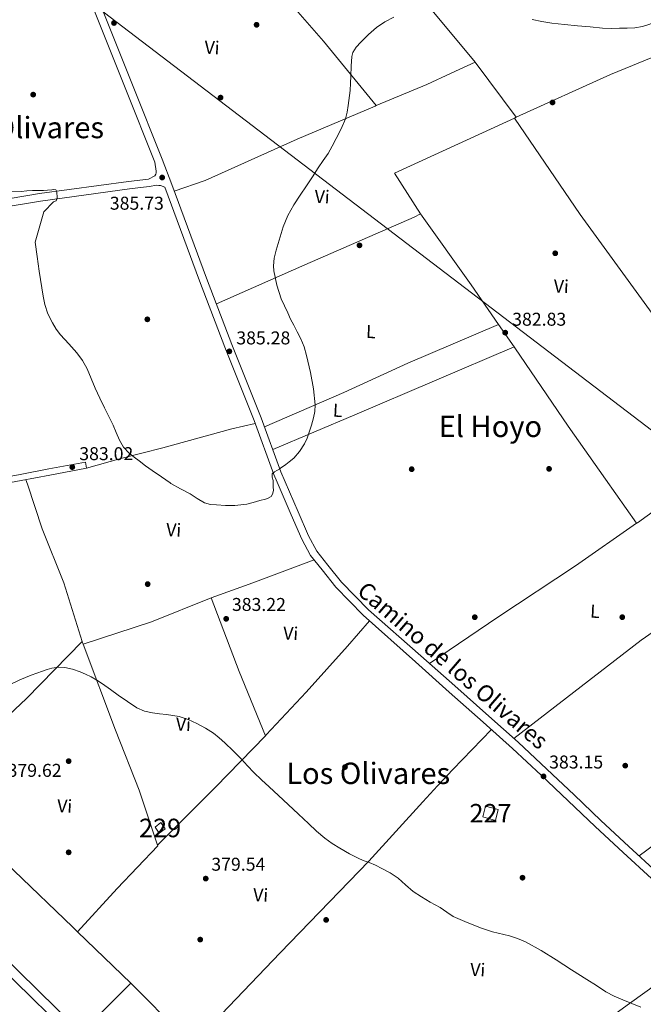
# Model space of a CAD drawing. Extents: x 553172 to 560059, y 701084 to 705766.
# Drawn here: x 557671 to 558007, y 703152 to 703684 of the extents above; entities that cross this region are included whole.
import ezdxf
from ezdxf.enums import TextEntityAlignment as Align

# ---------------------------------------------------------------- set-up
doc = ezdxf.new("R2010")
doc.units = 0
doc.header["$MEASUREMENT"] = 0
doc.linetypes.add('DGN Style 3', pattern=[110.795062, 79.13933, -31.655732])
for name, color, linetype in [('Nivel 15', 7, 'Continuous'), ('Nivel 17', 7, 'Continuous'), ('Nivel 21', 7, 'Continuous'), ('Nivel 34', 7, 'Continuous'), ('Nivel 36', 7, 'Continuous'), ('Nivel 37', 7, 'Continuous'), ('Nivel 41', 7, 'Continuous'), ('Nivel 44', 7, 'Continuous'), ('Nivel 45', 7, 'Continuous'), ('Nivel 48', 7, 'Continuous'), ('Nivel 5', 7, 'Continuous'), ('Nivel 52', 7, 'Continuous'), ('Nivel 7', 7, 'Continuous')]:
    doc.layers.add(name, color=color, linetype=linetype)
doc.styles.add('Style-arial', font='arial.shx', dxfattribs={"bigfont": 'arialbig.shx'})
doc.styles.add('Style-ariali', font='ariali.shx', dxfattribs={"bigfont": 'arialibig.shx'})
doc.styles.add('Style-arialn', font='arialn.shx', dxfattribs={"bigfont": 'arialnbig.shx'})
doc.styles.add('Style-times', font='times.shx', dxfattribs={"bigfont": 'timesbig.shx'})

# ---------------------------------------------------------------- blocks, each defined once
blk = doc.blocks.new('5PATER')
at = {"layer": 'Nivel 7', "linetype": 'Continuous', "lineweight": 0}
h = blk.add_hatch(color=53, dxfattribs=at)
edge = h.paths.add_edge_path()
edge.add_ellipse((0, 0), major_axis=(-1.095731442945027, -1.110710700472634), ratio=0.9994222409660316, start_angle=0, end_angle=360)
blk = doc.blocks.new('5PERFI_1')
at = {"layer": 'Nivel 17', "linetype": 'Continuous', "lineweight": 0}
h = blk.add_hatch(color=7, dxfattribs=at)
edge = h.paths.add_edge_path()
edge.add_arc((0, 0), 1.559999998246487, 315.0000000018422, 675.0000000018422)
blk = doc.blocks.new('5PERFI')
at = {"layer": 'Nivel 17', "color": 7, "linetype": 'Continuous', "lineweight": 0}
blk.add_blockref('5PERFI_1', (0, 0), dxfattribs=at)

msp = doc.modelspace()

# ---------------------------------------------------------------- linework, layer by layer
at = {"layer": 'Nivel 15', "color": 1, "linetype": 'Continuous', "lineweight": 0, "elevation": 382.0734, "flags": 128}
msp.add_lwpolyline([(557744.061, 703247.967), (557747.1969999999, 703250.3829999999), (557749.44, 703247.078), (557746.288, 703244.6429999999), (557744.061, 703247.967)], dxfattribs=at)
at = {"layer": 'Nivel 15', "color": 1, "linetype": 'Continuous', "lineweight": 0}
msp.add_polyline3d([(557922.27, 703259.328, 385.263), (557929.102, 703257.463, 385.295), (557927.737, 703251.6030000001, 385.295), (557920.7660000001, 703253.5360000001, 385.295), (557922.27, 703259.328, 385.263)], dxfattribs=at)
at = {"layer": 'Nivel 21', "color": 7, "linetype": 'Continuous', "lineweight": 0}
for points in [[(557663.4169999999, 703811.3200000001, 388.057), (557678.165, 703773.5789999999, 387.783), (557692.9809999999, 703735.3870000001, 387.111), (557711.3489999999, 703688.315, 386.519), (557728.229, 703646.091, 386.167), (557743.925, 703606.939, 385.687), (557744.6610000001, 703601.9909999999, 385.911), (557744.581, 703601.1510000001, 385.943), (557744.413, 703600.3230000001, 385.983), (557743.8330000001, 703599.4510000001, 386.015), (557740.4010000001, 703597.781, 385.831), (557729.7749999999, 703596.513, 385.703), (557681.612, 703589.939, 384.551), (557642.5120000001, 703583.335, 383.977)], [(557749.253, 703593.355, 385.543), (557768.0530000001, 703542.8589999999, 385.223), (557781.669, 703506.9550000001, 385.207), (557797.413, 703467.467, 385.175), (557808.101, 703438.283, 384.903), (557809.842, 703434.226, 384.867)], [(557641.1880000001, 703432.828, 381.862), (557642.5120000001, 703433.04, 381.865), (557645.9369999999, 703433.591, 381.871), (557671.2209999999, 703438.327, 381.947), (557686.6810000001, 703441.2949999999, 382.459), (557706.4210000001, 703445.0150000001, 383.307), (557707.051, 703441.6699999999, 383.307)], [(558011.8219999999, 703220.2080000001, 382.239), (557996.6059999999, 703234.244, 382.396), (557981.47, 703248.368, 382.527), (557966.926, 703262.2250000001, 382.768), (557952.3659999999, 703276.064, 382.959), (557936.815, 703290.4340000001, 383.048), (557921.0860000001, 703304.608, 383.135), (557902.754, 703320.8700000001, 383.235), (557884.4210000001, 703337.131, 383.335), (557856.3570000001, 703362.379, 384.039), (557841.5249999999, 703377.4510000001, 384.407), (557834.085, 703386.7949999999, 384.663), (557827.909, 703394.6030000001, 384.823), (557823.2209999999, 703403.3870000001, 384.951), (557817.429, 703416.5549999999, 384.711), (557809.842, 703434.226, 384.867)], [(557616.7209999999, 703215.155, 378.443), (557638.2409999999, 703194.243, 377.803), (557642.5120000001, 703190.0700000001, 377.749), (557677.345, 703156.0349999999, 377.307), (557714.033, 703120.003, 377.195), (557732.5930000001, 703100.899, 377.291), (557695.9369999999, 703057.939, 376.891), (557673.233, 703031.8430000001, 377.243), (557653.6329999999, 703008.051, 377.755), (557642.5120000001, 702994.9099999999, 378.387), (557633.6329999999, 702984.419, 378.891), (557616.2409999999, 702964.067, 379.675), (557602.673, 702947.923, 379.931), (557585.713, 702928.1470000001, 379.931), (557564.2890000001, 702903.075, 379.595), (557542.5449999999, 702876.8189999999, 379.019), (557526.9450000001, 702855.7949999999, 378.763), (557517.736, 702845.2679999999, 378.933)]]:
    msp.add_polyline3d(points, dxfattribs=at)
at = {"layer": 'Nivel 21', "color": 7, "linetype": 'DGN Style 3', "lineweight": 0}
for points in [[(557668.054, 703811.3200000001, 388.046), (557682.19, 703775.146, 387.783), (557697.006, 703736.953, 387.111), (557715.3659999999, 703689.902, 386.519), (557732.2390000001, 703647.696, 386.167), (557747.9340000001, 703608.5460000001, 385.687), (557753.0430000001, 703594.7660000001, 385.543), (557771.838, 703544.281, 385.223), (557785.4380000001, 703508.4210000001, 385.207), (557801.19, 703468.9110000001, 385.175), (557811.8600000001, 703439.777, 384.903), (557814.226, 703434.263, 384.854)], [(557642.5120000001, 703579.19, 383.967), (557682.229, 703585.899, 384.551), (557730.2930000001, 703592.459, 385.703), (557740.885, 703593.723, 385.831), (557745.0290000001, 703594.371, 385.891), (557745.993, 703594.3670000001, 385.887), (557746.881, 703594.3030000001, 385.883), (557749.253, 703593.355, 385.543)], [(557661.237, 703432.994, 381.915), (557671.855, 703434.9820000001, 381.947), (557687.317, 703437.9510000001, 382.459), (557707.051, 703441.6699999999, 383.307)], [(558014.835, 703223.514, 382.239), (557999.648, 703237.523, 382.396), (557984.5390000001, 703251.6229999999, 382.527), (557970.01, 703265.4650000001, 382.768), (557955.425, 703279.328, 382.959), (557939.8300000001, 703293.7380000001, 383.048), (557924.067, 703307.943, 383.135), (557905.7220000001, 703324.216, 383.235), (557887.389, 703340.477, 383.335), (557859.1529999999, 703365.3030000001, 384.039), (557844.5560000001, 703380.1359999999, 384.407), (557837.2520000001, 703389.3090000001, 384.663), (557831.3060000001, 703396.827, 384.823), (557826.861, 703405.156, 384.951), (557821.138, 703418.1669999999, 384.711), (557814.226, 703434.263, 384.854)], [(557642.5120000001, 703197.4880000001, 377.796), (557681.058, 703159.825, 377.307), (557717.7949999999, 703123.7450000001, 377.195), (557736.399, 703104.5959999999, 377.291), (557738.629, 703102.4610000001, 377.291), (557772.311, 703069.7139999999, 377.035), (557797.7620000001, 703044.3430000001, 376.907), (557825.987, 703016.581, 376.555), (557858.8489999999, 702985.446, 375.819), (557860.256, 702984.9310000001, 376.109), (557861.662, 702984.416, 376.399), (557862.8459999999, 702984.3360000001, 376.431), (557864.0460000001, 702984.352, 376.495), (557865.1340000001, 702984.4639999999, 376.511)]]:
    msp.add_polyline3d(points, dxfattribs=at)
at = {"layer": 'Nivel 34', "color": 7, "linetype": 'Continuous', "lineweight": 13}
msp.add_polyline3d([(556610.1529999999, 703900.3800000001, 381.526), (556680.662, 703901.8119999999, 378.122), (556966.1969999999, 703888.7490000001, 389.078), (557452.4010000001, 703892.0150000001, 389.544), (557503.4310000001, 703850.2860000001, 388.094), (558043.638, 703437.888, 380.65)], dxfattribs=at)
at = {"layer": 'Nivel 36', "color": 92, "linetype": 'Continuous', "lineweight": 0, "extrusion": (0.1660734561498022, -0.4052719761686647, 0.8989851124989807), "elevation": -192158.7120852586, "flags": 128}
msp.add_lwpolyline([(783076.9980323433, 395294.894995912), (783132.7494853057, 395297.1599437253), (783161.8480816951, 395297.2878036825)], dxfattribs=at)
at = {"layer": 'Nivel 36', "color": 92, "linetype": 'Continuous', "lineweight": 0, "extrusion": (0.3278317401161107, -0.7484739683789207, 0.5764660170656666), "elevation": -343547.5442528992, "flags": 128}
msp.add_lwpolyline([(793298.2768745706, 242837.4529791541), (793327.9115135623, 242836.666070113), (793342.3058128876, 242837.0466656137), (793356.6692488771, 242837.4260553611)], dxfattribs=at)
at = {"layer": 'Nivel 36', "color": 92, "linetype": 'Continuous', "lineweight": 0, "extrusion": (0.01597499533265187, -0.02145698672218364, 0.9996421345886366), "elevation": -5801.754405655602, "flags": 128}
msp.add_lwpolyline([(867721.0051511368, 231162.9991252437), (867721.0051511372, 231125.9534382883)], dxfattribs=at)
at = {"layer": 'Nivel 36', "color": 92, "linetype": 'Continuous', "lineweight": 0, "extrusion": (0.009149203242242835, -0.002144156695854795, 0.9999558463612761), "elevation": 3979.098633002804, "flags": 128}
msp.add_lwpolyline([(557911.1242208572, 703640.8342748147), (557846.3260929559, 703611.0532063567), (557860.4071139004, 703589.053155785)], dxfattribs=at)
at = {"layer": 'Nivel 36', "color": 92, "linetype": 'Continuous', "lineweight": 0, "extrusion": (0.00665753939731445, 0.003060320529410675, 0.9999731554434003), "elevation": 6250.941242111702, "flags": 128}
msp.add_lwpolyline([(557923.9344174007, 703615.2489999323), (557923.0663900343, 703614.8499980639)], dxfattribs=at)
at = {"layer": 'Nivel 36', "color": 92, "linetype": 'Continuous', "lineweight": 0, "extrusion": (0.4385962698942134, 0.2966202015481126, 0.8483217361758683), "elevation": 453708.3003763411, "flags": 128}
msp.add_lwpolyline([(270203.8303234541, -726197.8782118373), (270229.9393389561, -726197.517481301), (270276.7869096973, -726196.1576593842)], dxfattribs=at)
at = {"layer": 'Nivel 36', "color": 92, "linetype": 'Continuous', "lineweight": 0, "extrusion": (0.004170749497688431, -0.006013615744229479, 0.9999732202785775), "elevation": -1521.157372068126, "flags": 128}
msp.add_lwpolyline([(557931.3079405229, 703510.7351904651), (557922.8975632235, 703522.8614097307)], dxfattribs=at)
at = {"layer": 'Nivel 36', "color": 92, "linetype": 'Continuous', "lineweight": 0, "extrusion": (-0.3700327333598384, 0.8827891545322417, 0.2894116184303883), "elevation": 414703.9470619608, "flags": 128}
msp.add_lwpolyline([(-786521.4683843153, -124986.5148326509), (-786427.9491679617, -124984.380493033), (-786379.892959256, -124983.8424681171)], dxfattribs=at)
at = {"layer": 'Nivel 36', "color": 92, "linetype": 'Continuous', "lineweight": 0, "extrusion": (-0.3139632719229953, -0.2277426356134335, 0.9217159843505235), "elevation": -335038.0226071535, "flags": 128}
msp.add_lwpolyline([(-241773.3064021314, 797161.6526039746), (-241808.3220407353, 797162.155355576), (-241859.4349528846, 797163.8444366085), (-241860.1188677683, 797163.8595545937)], dxfattribs=at)
at = {"layer": 'Nivel 36', "color": 92, "linetype": 'Continuous', "lineweight": 0, "extrusion": (0.006810660648515745, -0.02065988050006642, 0.9997633641213574), "elevation": -10352.8211283798, "flags": 128}
msp.add_lwpolyline([(749871.4710166757, 493361.3881305256), (749871.4710166757, 493363.8704870673)], dxfattribs=at)
at = {"layer": 'Nivel 36', "color": 92, "linetype": 'Continuous', "lineweight": 0, "extrusion": (0.003198856691899634, -0.004534518990365022, 0.9999846026081556), "elevation": -1023.227683209258, "flags": 128}
msp.add_lwpolyline([(557999.7318143982, 703414.5809487517), (557983.0073849447, 703438.2881924855)], dxfattribs=at)
at = {"layer": 'Nivel 36', "color": 92, "linetype": 'Continuous', "lineweight": 0, "extrusion": (-0.1078842198345646, 0.1996600080122968, 0.9739080430467842), "elevation": 80614.9244868054, "flags": 128}
msp.add_lwpolyline([(-825309.0030052774, -344271.8459292909), (-825309.4525273049, -344271.8988060054), (-825334.9904961106, -344275.3974819373)], dxfattribs=at)
at = {"layer": 'Nivel 36', "color": 92, "linetype": 'Continuous', "lineweight": 0, "extrusion": (-0.007862814403422715, 0.0396790458645981, 0.9991815397959135), "elevation": 23901.8892368584, "flags": 128}
msp.add_lwpolyline([(-684136.1259288331, -581000.7305022599), (-684080.3055845466, -580976.280922923), (-684002.7365673415, -580937.4928642989)], dxfattribs=at)
at = {"layer": 'Nivel 36', "color": 92, "linetype": 'Continuous', "lineweight": 0, "extrusion": (0.05410148854436366, -0.2466856133508572, 0.9675842273946985), "elevation": -142964.4396364343, "flags": 128}
msp.add_lwpolyline([(695503.4057919844, 549254.2630356129), (695469.0576775558, 549248.5136457153), (695430.5367144176, 549244.4866970058)], dxfattribs=at)
at = {"layer": 'Nivel 36', "color": 92, "linetype": 'Continuous', "lineweight": 0, "extrusion": (-0.1556444277249922, -0.09231801752103676, 0.9834898046035583), "elevation": -151371.4529317974, "flags": 128}
msp.add_lwpolyline([(-320335.1566682933, 824769.0800271535), (-320372.2566428985, 824774.6723137428), (-320413.9924896705, 824782.1655356945)], dxfattribs=at)
at = {"layer": 'Nivel 36', "color": 92, "linetype": 'Continuous', "lineweight": 0, "extrusion": (0.006275421646662622, -0.01679446858717496, 0.9998392695368746), "elevation": -7931.807311095788, "flags": 128}
msp.add_lwpolyline([(768612.8365424764, 463578.1005827633), (768612.8365424764, 463576.7061635294)], dxfattribs=at)
at = {"layer": 'Nivel 36', "color": 92, "linetype": 'Continuous', "lineweight": 0, "extrusion": (0.5630679743812217, -0.569287352179452, 0.5990545608496245), "elevation": -86068.78564553487, "flags": 128}
msp.add_lwpolyline([(891071.5512564927, 64866.71563844196), (891115.8289042888, 64867.12277801811), (891154.4223242579, 64868.51654417393)], dxfattribs=at)
at = {"layer": 'Nivel 36', "color": 92, "linetype": 'Continuous', "lineweight": 0, "extrusion": (0.002371493321317681, -0.002296367688706141, 0.9999945513425887), "elevation": 87.06156781809045, "flags": 128}
msp.add_lwpolyline([(557728.4135466998, 703165.7649314336), (557699.6873144396, 703193.5810047749)], dxfattribs=at)
at = {"layer": 'Nivel 36', "color": 92, "linetype": 'Continuous', "lineweight": 0, "extrusion": (-0.5319189786806229, 0.4815075663829365, 0.6965720807176707), "elevation": 42175.09872177511, "flags": 128}
msp.add_lwpolyline([(-895557.5749648036, -40419.92058535514), (-895558.4181519062, -40419.77702871105), (-895595.2145922775, -40417.27942185476)], dxfattribs=at)
at = {"layer": 'Nivel 36', "color": 92, "linetype": 'Continuous', "lineweight": 0, "extrusion": (0.544761422239595, 0.5409430010556726, 0.6407929950057011), "elevation": 684444.7005112756, "flags": 128}
msp.add_lwpolyline([(105971.5957489847, -570796.4231362063), (105932.9931368452, -570796.4231362063), (105924.6745171921, -570796.6641114526)], dxfattribs=at)
at = {"layer": 'Nivel 36', "color": 92, "linetype": 'Continuous', "lineweight": 0}
for points in [[(557815, 703779.9169999999, 386.687), (557815.121, 703779.7749999999, 386.683), (557859.473, 703728.4310000001, 385.675), (557892.6740000001, 703689.8840000001, 384.939), (557916.7350000001, 703660.788, 384.106)], [(557863.2420000001, 703637.375, 384.128), (557834.8330000001, 703672.1910000001, 384.939), (557799.713, 703712.591, 385.547), (557762.929, 703753.8870000001, 386.699), (557761.9210000001, 703755.4550000001, 386.747)], [(557754.378, 703591.179, 385.52), (557771.0730000001, 703597.0549999999, 385.611), (557820.753, 703619.2309999999, 385.387), (557862.7849999999, 703637.183, 384.139), (557863.2420000001, 703637.375, 384.128)], [(557937.9820000001, 703630.685, 383.122), (557973.3940000001, 703578.584, 382.099), (558010.642, 703527.1599999999, 381.219), (558051.6910000001, 703472.1089999999, 380.517)], [(557887.2660000001, 703578.9040000001, 383.475), (557883.841, 703577.263, 383.339), (557824.737, 703551.423, 384.219), (557777.118, 703530.3589999999, 385.217)], [(557802.987, 703464.0050000001, 385.129), (557845.841, 703482.5109999999, 384.395), (557880.337, 703498.4310000001, 383.627), (557929.3459999999, 703519.288, 382.564)], [(557707.051, 703441.6699999999, 383.307), (557725.585, 703446.9909999999, 384.475), (557748.3049999999, 703452.7350000001, 385.291), (557785.409, 703462.895, 385.307), (557798.0090000001, 703465.841, 385.16)], [(557704.737, 703348.095, 380.779), (557694.7690000001, 703379.743, 380.939), (557683.1370000001, 703408.943, 381.419), (557675.155, 703433.1089999999, 381.977)], [(557892.0390000001, 703336.3530000001, 383.31), (557928.994, 703361.3200000001, 383.347), (557970.882, 703388.9839999999, 382.547), (558003.807, 703411.9890000001, 381.439)], [(557774.3759999999, 703371.639, 383.223), (557774.337, 703371.743, 383.227), (557796.817, 703379.7749999999, 384.635), (557829.77, 703392.2509999999, 384.775)], [(557803.5249999999, 703297.2679999999, 380.855), (557804.0009999999, 703297.7590000001, 380.875), (557825.601, 703320.7990000001, 382.699), (557847.7930000001, 703345.6470000001, 383.947), (557859.743, 703359.3319999999, 383.954)], [(557702.155, 703191.527, 379.263), (557699.585, 703194.0150000001, 379.275), (557667.8090000001, 703224.527, 379.179), (557642.5120000001, 703248.821, 379.188), (557621.7930000001, 703268.719, 379.195), (557642.5120000001, 703287.429, 379.496), (557646.0490000001, 703290.6229999999, 379.547), (557674.7690000001, 703317.4709999999, 380.315), (557704.737, 703348.095, 380.779)], [(557705.2250000001, 703346.7890000001, 380.754), (557722.6089999999, 703300.2390000001, 379.867), (557735.3770000001, 703267.855, 379.579), (557743.361, 703244.111, 379.291), (557745.3640000001, 703238.2250000001, 379.413)], [(558005.0889999999, 703232.504, 382.34), (558040.3859999999, 703258.504, 382.579), (558077.794, 703283.672, 381.459), (558110.159, 703305.7790000001, 380.508)], [(557764.0519999999, 703130.5249999999, 378.946), (557811.521, 703180.031, 379.451), (557859.3289999999, 703229.631, 379.707), (557888.385, 703261.567, 381.371), (557896.443, 703270.3230000001, 382.208), (557904.558, 703279.0320000001, 382.879), (557915.014, 703289.841, 383.099), (557925.5419999999, 703300.592, 383.11)], [(557745.3640000001, 703238.2250000001, 379.413), (557745.4569999999, 703237.9510000001, 379.419), (557723.521, 703214.815, 379.387), (557702.155, 703191.527, 379.263)], [(558048.888, 703186.5490000001, 381.403), (558041.939, 703182.4539999999, 381.629), (558034.99, 703178.3600000001, 381.855), (558029.838, 703174.997, 381.753), (558022.486, 703169.4010000001, 380.993), (558015.1499999999, 703163.7679999999, 380.319), (557999.932, 703152.814, 379.663), (557984.75, 703141.8160000001, 379.039), (557969.3740000001, 703130.5179999999, 378.357), (557954.03, 703119.1599999999, 377.887), (557935.182, 703105.1440000001, 377.663), (557916.334, 703091.128, 377.439), (557874.798, 703060.216, 376.863), (557854.0619999999, 703045.56, 376.799), (557851.649, 703048.1910000001, 376.315)]]:
    msp.add_polyline3d(points, dxfattribs=at)
at = {"layer": 'Nivel 5', "color": 30, "linetype": 'Continuous', "lineweight": 0, "flags": 128}
for points, elevation in [([(557807.702, 703434.209), (557807.6570000001, 703434.987), (557807.2339999999, 703436.8640000001), (557807.193, 703438.7150000001), (557808.3929999999, 703439.6429999999), (557809.7949999999, 703440.429), (557811.1610000001, 703441.2590000001), (557811.9299999999, 703441.8090000001), (557812.6969999999, 703442.3630000001), (557814.5660000001, 703443.723), (557816.425, 703445.0989999999), (557818.848, 703447.145), (557822.0179999999, 703450.713), (557824.585, 703454.7790000001), (557826.02, 703457.935), (557827.193, 703461.179), (557828.416, 703464.9650000001), (557829.4809999999, 703468.827), (557830.139, 703472.3700000001), (557830.3130000001, 703475.915), (557829.4850000001, 703484.6089999999), (557827.8330000001, 703493.291), (557825.763, 703502.591), (557824.435, 703507.122), (557822.665, 703511.5150000001), (557820.7390000001, 703515.217), (557818.7930000001, 703518.8910000001), (557817.1699999999, 703522.19), (557815.561, 703525.4990000001), (557813.8, 703529.315), (557812.121, 703533.1950000001), (557809.625, 703540.5730000001), (557808.169, 703548.139), (557808, 703550.9099999999), (557808.3559999999, 703555.1170000001), (557809.273, 703559.291), (557813.166, 703572.0009999999), (557815.6810000001, 703578.0689999999), (557818.8570000001, 703583.835), (557822.3330000001, 703589.0220000001), (557825.801, 703594.1869999999), (557828.8770000001, 703599.037), (557831.9610000001, 703603.8829999999), (557834.736, 703607.696), (557837.433, 703611.5630000001), (557839.601, 703615.5519999999), (557841.6410000001, 703619.611), (557844.3430000001, 703624.824), (557846.7450000001, 703630.203), (557847.646, 703633.7820000001), (557848.185, 703637.435), (557849.337, 703645.595), (557849.5249999999, 703649.4750000001), (557849.689, 703653.355), (557849.8740000001, 703658.611), (557850.0889999999, 703663.8670000001), (557850.632, 703666.0449999999), (557852.5689999999, 703668.9580000001), (557855.017, 703671.6429999999), (557859.0930000001, 703675.7960000001), (557863.513, 703679.531), (557867.9780000001, 703682.6400000001), (557872.8570000001, 703685.0830000001)], 385), ([(557947.4979999999, 703683.8700000001), (557952.73, 703682.8030000001), (557957.994, 703681.95), (557964.9369999999, 703681.23), (557971.882, 703680.5419999999), (557978.663, 703679.8589999999), (557985.45, 703679.1980000001), (557990.0220000001, 703679.054), (557994.602, 703679.1340000001), (557998.699, 703679.2039999999), (558002.794, 703679.3900000001), (558006.898, 703680.098), (558010.922, 703681.3740000001), (558014.9070000001, 703683.0889999999), (558018.666, 703685.342)], 385), ([(557666.165, 703591.2010000001), (557671.753, 703591.0989999999), (557674.808, 703591.335), (557677.865, 703591.547)], 385), ([(557677.865, 703591.547), (557680.8489999999, 703591.598), (557683.8330000001, 703591.659), (557686.0889999999, 703591.783), (557688.345, 703591.9310000001), (557689.442, 703592.1130000001), (557690.537, 703591.899), (557691.0819999999, 703590.905), (557691.129, 703589.723), (557691.21, 703588.675), (557691.193, 703587.6270000001), (557690.6170000001, 703586.091), (557689.1780000001, 703585.53), (557684.033, 703580.0430000001), (557679.337, 703563.6429999999), (557680.433, 703555.875), (557681.5290000001, 703548.1070000001), (557682.2280000001, 703543.5279999999), (557682.969, 703538.9550000001), (557683.7490000001, 703534.506), (557684.649, 703530.075), (557686.253, 703524.9839999999), (557688.6170000001, 703520.139), (557690.702, 703516.804), (557693.0490000001, 703513.675), (557697.426, 703508.8670000001), (557701.7690000001, 703504.027), (557704.7990000001, 703499.8330000001), (557707.337, 703495.3389999999), (557709.5050000001, 703490.0970000001), (557711.689, 703484.875), (557714.236, 703479.5689999999), (557716.7930000001, 703474.267), (557719.0800000001, 703469.5619999999), (557721.369, 703464.8589999999), (557723.1059999999, 703460.885), (557724.825, 703456.8910000001), (557727.037, 703453.037), (557730.0090000001, 703449.7550000001), (557732.6799999999, 703447.6200000001), (557735.4169999999, 703445.595), (557738.9580000001, 703443.0460000001), (557742.5050000001, 703440.507), (557747.53, 703436.9439999999), (557752.2050000001, 703433.7479999999)], 385), ([(557752.2050000001, 703433.7479999999), (557752.6170000001, 703433.467), (557757.773, 703430.5249999999), (557763.033, 703427.771), (557766.8019999999, 703425.3589999999), (557770.713, 703423.0349999999), (557773.851, 703422.1300000001), (557777.0970000001, 703421.851), (557782.0989999999, 703421.6130000001), (557787.0970000001, 703421.6429999999), (557790.28, 703421.855), (557793.449, 703422.315), (557796.976, 703423.193), (557800.4569999999, 703424.219), (557803.5860000001, 703424.9099999999), (557805.1070000001, 703425.4639999999), (557806.5689999999, 703426.4909999999), (557807.4269999999, 703427.6740000001), (557807.8500000001, 703429.652), (557807.817, 703431.6910000001), (557807.7550000001, 703433.3389999999), (557807.702, 703434.209)], 385), ([(557665.476, 703324.7779999999), (557671.129, 703327.547), (557677.1570000001, 703330.033), (557683.321, 703332.219), (557685.814, 703333.047), (557688.345, 703333.7550000001), (557691.879, 703334.271), (557695.433, 703334.091), (557699.5560000001, 703333.2320000001), (557703.577, 703331.835), (557706.5730000001, 703330.5020000001), (557709.4809999999, 703329.0349999999), (557712.659, 703327.281), (557715.737, 703325.371), (557719.977, 703322.3119999999), (557724.185, 703319.2110000001), (557729.122, 703315.746), (557734.217, 703312.443), (557738.3030000001, 703310.6030000001), (557742.665, 703309.611), (557746.4580000001, 703309.155), (557750.2490000001, 703308.7150000001), (557753.6640000001, 703308.2209999999), (557757.065, 703307.611), (557761.932, 703306.0700000001), (557766.601, 703303.899), (557771.1980000001, 703301.4439999999), (557775.5449999999, 703298.6030000001), (557778.692, 703296.1410000001), (557781.673, 703293.4990000001), (557786.193, 703289.1270000001), (557790.6170000001, 703284.6669999999), (557793.962, 703281.0109999999), (557797.369, 703277.419), (557801.4469999999, 703273.5360000001), (557805.561, 703269.6910000001), (557810.6740000001, 703264.9480000001), (557815.7849999999, 703260.203), (557821.324, 703255.023), (557826.8570000001, 703249.835), (557831.193, 703245.8659999999), (557835.6570000001, 703242.027), (557839.612, 703239.19), (557843.7690000001, 703236.635), (557848.94, 703233.551), (557854.281, 703230.7949999999), (557856.858, 703229.8060000001), (557859.449, 703228.8589999999), (557862.9510000001, 703227.3470000001), (557866.409, 703225.723), (557870.8530000001, 703223.2620000001), (557875.081, 703220.443), (557879.125, 703216.807), (557883.209, 703213.243), (557887.7930000001, 703210.294), (557892.473, 703207.4990000001), (557895.1699999999, 703206.0700000001), (557897.801, 703204.5390000001), (557901.321, 703202.1070000001), (557904.841, 703199.675), (557912.442, 703196.524), (557920.0419999999, 703193.3740000001), (557925.97, 703191.4280000001), (557935.1229999999, 703189.2280000001), (557939.611, 703187.899), (557943.9140000001, 703186.078), (557952.287, 703181.3659999999), (557960.426, 703176.2860000001), (557968.7180000001, 703171.0109999999), (557977.0020000001, 703165.726), (557982.0800000001, 703162.419), (557987.1780000001, 703159.1340000001), (557991.6939999999, 703156.746), (557996.3940000001, 703154.7180000001), (558001.193, 703152.73), (558005.994, 703150.75)], 380)]:
    msp.add_lwpolyline(points, dxfattribs=dict(at, elevation=elevation))
at = {"layer": 'Nivel 52', "color": 1, "linetype": 'Continuous', "lineweight": 0}
for points in [[(557922.27, 703259.328, 385.263), (557920.7660000001, 703253.5360000001, 385.295), (557927.737, 703251.6030000001, 385.295), (557929.102, 703257.463, 385.295)], [(557744.061, 703247.967, 382.071), (557746.288, 703244.6429999999, 382.075), (557749.44, 703247.078, 382.075), (557747.1969999999, 703250.3829999999, 382.075)]]:
    msp.add_3dface(points, dxfattribs=at)

# ---------------------------------------------------------------- block references
at = {"layer": 'Nivel 17', "color": 7, "linetype": 'Continuous', "lineweight": 0}
for p in [(557721.8700000001, 703681.98, 386.931), (557798.798, 703681.02, 386.355), (557678.2860000001, 703643.324, 385.395), (557779.342, 703641.7239999999, 385.651), (557958.4140000001, 703639.1000000001, 383.475), (557854.2860000001, 703561.98, 383.923), (557959.8859999999, 703557.692, 382.195), (557739.854, 703522.044, 385.139), (557882.446, 703441.148, 383.283), (557956.558, 703441.3400000001, 380.915), (557740.0460000001, 703379.132, 382.195), (557916.494, 703361.2760000001, 381.875), (557996.0460000001, 703361.2760000001, 381.235), (557697.422, 703283.5800000001, 379.763), (557997.646, 703281.148, 381.939), (557846.4780000001, 703280.3800000001, 381.683), (557697.422, 703234.3640000001, 379.763), (557942.2220000001, 703220.6680000001, 381.619), (557836.3019999999, 703197.8840000001, 379.955), (557768.398, 703187.26, 379.891)]:
    msp.add_blockref('5PERFI', p, dxfattribs=at)
at = {"layer": 'Nivel 7', "color": 53, "linetype": 'Continuous', "lineweight": 0}
for p in [(557747.8700000001, 703598.605, 385.728), (557932.906, 703514.8500000001, 382.832), (557784.094, 703504.7650000001, 385.28), (557699.3899999999, 703442.2849999999, 383.024), (557782.398, 703360.3970000001, 383.216), (557953.578, 703275.362, 383.152), (557771.358, 703220.189, 379.536)]:
    msp.add_blockref('5PATER', p, dxfattribs=at)

# ---------------------------------------------------------------- texts
at = {"layer": 'Nivel 37', "color": 92, "linetype": 'Continuous', "lineweight": 0, "style": 'Style-arialn'}
for s, rotation, p in [('Vi', 357.0499999832935, (557774.7604123512, 703668.7599586204, 385.971)), ('Vi', 357.0499999832935, (557834.1524123512, 703588.2479586203, 384.628)), ('Vi', 357.2300000097141, (557963.1339312196, 703539.8755306294, 382.037)), ('L', 357.2300000097141, (557860.4368345321, 703515.3997892947, 383.983)), ('L', 357.0499999832935, (557842.5584851692, 703472.8936102462, 384.632)), ('Vi', 357.0499999832935, (557754.0894123511, 703408.4079586202, 383.97)), ('L', 357.2300000097141, (557981.3318345321, 703364.4237892947, 381.695)), ('Vi', 357.0499999832935, (557817.1934123512, 703352.5359586203, 383.683)), ('Vi', 357.0499999832935, (557759.337412351, 703303.4479586203, 379.979)), ('Vi', 357.0499999832935, (557695.273412351, 703259.3519586204, 379.758)), ('Vi', 357.0499999832935, (557801.0014123512, 703211.3519586204, 379.631)), ('Vi', 357.2300000097141, (557918.0909312195, 703170.9955306293, 379.547))]:
    msp.add_text(s, height=7.000002, rotation=rotation, dxfattribs=at).set_placement(p, align=Align.MIDDLE_CENTER)
at = {"layer": 'Nivel 41', "color": 7, "linetype": 'Continuous', "lineweight": 0, "style": 'Style-arial'}
for s, p in [('385.73', (557719.619, 703581.212, 385.728)), ('382.83', (557936.656, 703518.6000000001, 382.832)), ('385.28', (557787.844, 703508.5150000001, 385.28)), ('383.02', (557703.1399999999, 703446.0349999999, 383.024)), ('383.22', (557785.469, 703364.6470000001, 383.216)), ('383.15', (557956.588, 703279.612, 383.152)), ('379.62', (557664.477, 703275.095, 379.616)), ('379.54', (557774.368, 703224.439, 379.536))]:
    msp.add_text(s, height=7.000002, dxfattribs=at).set_placement(p)
at = {"layer": 'Nivel 44', "color": 7, "linetype": 'Continuous', "lineweight": 0, "style": 'Style-ariali'}
msp.add_text('Camino de los Olivares', height=8.999988, rotation=319.262527789639, dxfattribs=at).set_placement((557901.7567009341, 703331.8643096951, 383.274), align=Align.CENTER)
at = {"layer": 'Nivel 45', "color": 7, "linetype": 'Continuous', "lineweight": 0, "style": 'Style-times'}
for s, p in [('Los Olivares', (557672.2839293829, 703625.5600009998, 385.258)), ('El Hoyo', (557924.8944853456, 703464.267001, 382.812)), ('Los Olivares', (557858.9999293827, 703277.000001, 381.752))]:
    msp.add_text(s, height=11.500002, dxfattribs=at).set_placement(p, align=Align.MIDDLE_CENTER)
at = {"layer": 'Nivel 48', "color": 1, "linetype": 'Continuous', "lineweight": 0, "style": 'Style-arialn'}
msp.add_text('227', height=10.000002, dxfattribs=at).set_placement((557924.9696600079, 703255.4710009999, 382.387), align=Align.MIDDLE_CENTER)
at = {"layer": 'Nivel 48', "color": 7, "linetype": 'Continuous', "lineweight": 0, "style": 'Style-arialn'}
msp.add_text('229', height=10.000002, dxfattribs=at).set_placement((557746.747660008, 703247.5160009998, 379.347), align=Align.MIDDLE_CENTER)

doc.saveas('drawing.dxf')
